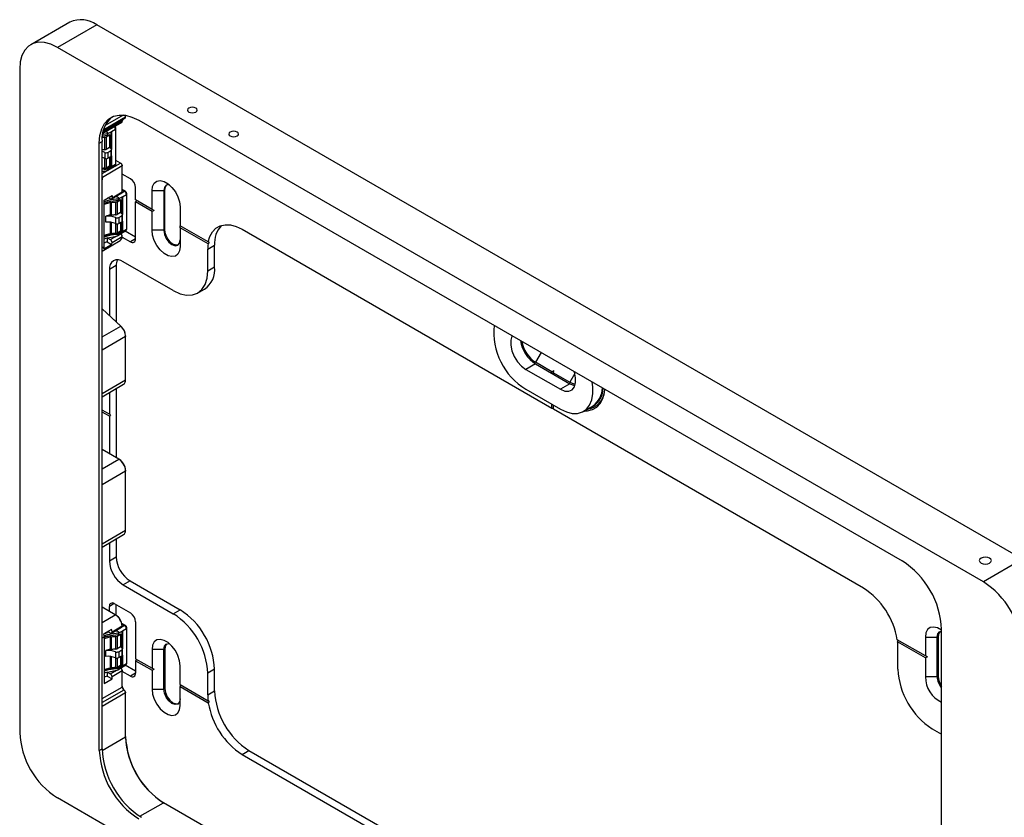
# Model space of a CAD drawing. Units: inches. Extents: x 0.2 to 21.8, y 0.2 to 16.8.
# Drawn here: x 11.7 to 15.7, y 5.3 to 8.5 of the extents above; entities that cross this region are included whole.
import ezdxf

# ---------------------------------------------------------------- set-up
doc = ezdxf.new("R2010")
doc.units = ezdxf.units.IN
doc.header["$MEASUREMENT"] = 0

msp = doc.modelspace()

# ---------------------------------------------------------------- linework, layer by layer
at = {"color": 7, "linetype": 'Continuous', "lineweight": 25}
for p, q in [((11.90608162, 8.51553282), (11.74740018, 8.42392797)), ((12.01434054, 8.50481258), (11.85565909, 8.41320773)), ((15.76423359, 6.3400454), (12.01434054, 8.50481258)), ((15.60555214, 6.24844055), (11.85565909, 8.41320773)), ((11.70254542, 8.32478835), (11.70254542, 5.63888344)), ((12.13154209, 8.13127797), (12.13154209, 8.13799502)), ((12.03923485, 8.06581768), (12.11558382, 8.109893)), ((12.04153709, 8.07598984), (12.12950324, 8.12677162)), ((12.18513188, 8.11772481), (15.27607936, 6.33335881)), ((12.03978704, 8.05473378), (12.05837271, 8.05732915)), ((12.04082218, 8.06136549), (12.06010623, 8.06393414)), ((12.05260398, 8.05076268), (12.06675156, 8.05892991)), ((12.05837271, 8.05732915), (12.05837271, 8.06616965)), ((12.05837271, 8.05732915), (12.06385126, 8.06060422)), ((12.06385126, 8.06060422), (12.06675156, 8.05892991)), ((12.06675156, 8.05892991), (12.06675156, 8.00829795)), ((12.07070345, 8.07026915), (12.07415631, 8.07233359)), ((12.07137227, 8.07066903), (12.07137227, 8.00355535)), ((12.07415631, 8.07233359), (12.07415658, 8.07226259)), ((12.07415658, 8.07226259), (12.09034797, 8.08160963)), ((12.07415658, 8.07226259), (12.07415658, 8.00017936)), ((12.09034797, 8.08160963), (12.09034797, 7.93936025)), ((12.09200541, 7.94172846), (12.09200541, 8.08397784)), ((12.02505849, 8.02528637), (12.03619403, 8.03171478)), ((12.02505849, 5.56601975), (12.02505849, 8.02528637)), ((12.03619403, 5.57244816), (12.03619403, 8.03171478)), ((12.04658717, 8.04912461), (12.04658717, 7.99849265)), ((12.05260398, 8.05076268), (12.05260398, 8.00013072)), ((12.04676589, 7.98748759), (12.04676589, 7.96337713)), ((12.06675156, 8.00829795), (12.05260398, 8.00013072)), ((12.05953059, 7.98805835), (12.07149452, 7.99496498)), ((12.05953059, 7.98805835), (12.05953059, 7.96394789)), ((12.07311349, 8.00176819), (12.06675156, 8.00829795)), ((12.07149452, 7.99496498), (12.07149452, 7.97085452)), ((12.07437733, 7.97487228), (12.07437733, 7.99898273)), ((12.05603499, 7.9148968), (12.08876143, 7.935132)), ((12.05953059, 7.96394789), (12.07149452, 7.97085452)), ((12.06675156, 7.96811647), (12.06675156, 7.93355554)), ((12.07137227, 7.97078395), (12.07137227, 7.9308854)), ((12.07415658, 7.97367565), (12.07415658, 7.92934889)), ((12.09034797, 7.93936025), (12.07415658, 7.92934889)), ((12.11066296, 7.94482181), (12.09200541, 7.95559258)), ((12.11344684, 7.94321419), (12.11066296, 7.94482181)), ((12.11762267, 7.93598144), (12.11762267, 7.93276724)), ((12.05837271, 7.92311427), (12.03619403, 7.92121783)), ((12.03619403, 7.91769364), (12.06010623, 7.92087876)), ((12.03619403, 7.90979967), (12.04493834, 7.91156704)), ((12.11762267, 7.93276724), (12.03758598, 7.88656304)), ((12.05260398, 7.92538831), (12.06675156, 7.93355554)), ((12.07137227, 7.9308854), (12.05837271, 7.92311427)), ((12.05837271, 7.92871853), (12.05837271, 7.92311427)), ((12.07070345, 7.92721377), (12.07415631, 7.92927821)), ((12.07415631, 7.92927821), (12.07137227, 7.9308854)), ((12.07415658, 7.92934889), (12.07415631, 7.92927821)), ((12.11762267, 7.82796712), (12.11762267, 7.93276724)), ((12.1507509, 7.88117344), (12.11762267, 7.90029796)), ((12.03758598, 7.87772254), (12.03619403, 7.87852609)), ((12.03619403, 7.87691898), (12.03758598, 7.87772254)), ((12.03758598, 7.87772254), (12.03758598, 7.88656304)), ((12.07452151, 7.79975601), (12.11558382, 7.82346077)), ((12.07656037, 7.80426235), (12.11762267, 7.82796712)), ((12.12759893, 7.82992155), (12.08914795, 7.8077244)), ((12.13047856, 7.83017258), (12.11762267, 7.83759413)), ((12.11836619, 7.80852177), (12.13455758, 7.81786881)), ((12.13455758, 7.81786881), (12.13455758, 7.67561943)), ((12.13621502, 7.67798764), (12.13621502, 7.82023703)), ((12.17163004, 7.79518144), (12.17163004, 7.84500972)), ((12.23844328, 7.75661098), (12.23844328, 7.83296076)), ((12.23844328, 7.83296076), (12.28576932, 7.83296076)), ((12.28576932, 7.83296076), (12.28994515, 7.83537141)), ((12.28576932, 7.83296076), (12.28576932, 7.67222438)), ((12.28994515, 7.67463503), (12.28994515, 7.83537141)), ((12.04524166, 7.79502295), (12.07656037, 7.81310285)), ((12.04524166, 7.60696138), (12.04524166, 7.79502295)), ((12.04524166, 7.77758272), (12.06935933, 7.78496453)), ((12.06421559, 7.80335202), (12.05780935, 7.80222856)), ((12.05780935, 7.80222856), (12.05780935, 7.80227813)), ((12.06194259, 7.80466419), (12.06960065, 7.80024329)), ((12.06935933, 7.78496453), (12.06935933, 7.73433257)), ((12.07251891, 7.78409143), (12.07145352, 7.78470646)), ((12.07145352, 7.78470646), (12.07145352, 7.7340745)), ((12.07251891, 7.73345947), (12.07251891, 7.78409143)), ((12.07437316, 7.73315841), (12.07437316, 7.78379037)), ((12.07656037, 7.81310285), (12.07656037, 7.80426235)), ((12.09079677, 7.78538379), (12.09079677, 7.73475183)), ((12.09681358, 7.78702187), (12.11096117, 7.7951891)), ((12.09681358, 7.78702187), (12.09681358, 7.73638991)), ((12.10258232, 7.79358834), (12.10258232, 7.80242884)), ((12.10258232, 7.79358834), (12.10806087, 7.79686341)), ((12.10806087, 7.79686341), (12.11096117, 7.7951891)), ((12.11096117, 7.7951891), (12.11096117, 7.74455714)), ((12.11491306, 7.80652833), (12.11836592, 7.80859277)), ((12.11558188, 7.80692822), (12.11558188, 7.73981453)), ((12.11836592, 7.80859277), (12.11836619, 7.80852177)), ((12.11836619, 7.80852177), (12.11836619, 7.73643854)), ((12.23844328, 7.75661098), (12.17163004, 7.79518144)), ((12.17541468, 7.79299661), (12.17163004, 7.78714462)), ((12.17163004, 7.63765979), (12.17163004, 7.78714462)), ((12.23844328, 7.74857416), (12.17163004, 7.78714462)), ((12.11096117, 7.74455714), (12.09681358, 7.73638991)), ((12.1173231, 7.73802738), (12.11096117, 7.74455714)), ((12.24673754, 7.75259257), (12.23844328, 7.75661098)), ((12.24673754, 7.75259257), (12.23844328, 7.74857416)), ((12.23844328, 7.67222438), (12.23844328, 7.74857416)), ((12.35258256, 7.76706955), (12.35258256, 7.69071977)), ((12.06935933, 7.73433257), (12.05161648, 7.72945516)), ((12.05161648, 7.7053447), (12.05161648, 7.72945516)), ((12.07251891, 7.73345947), (12.07145352, 7.7340745)), ((12.0909755, 7.72374677), (12.0909755, 7.69963631)), ((12.1037402, 7.72431754), (12.11570413, 7.73122416)), ((12.1037402, 7.72431754), (12.1037402, 7.70020708)), ((12.1037402, 7.70020708), (12.11570413, 7.7071137)), ((12.11096117, 7.70437565), (12.11096117, 7.66981472)), ((12.11558188, 7.70704313), (12.11558188, 7.66714458)), ((12.11570413, 7.73122416), (12.11570413, 7.7071137)), ((12.11836619, 7.70993484), (12.11836619, 7.66560807)), ((12.11858693, 7.71113146), (12.11858693, 7.73524192)), ((12.04524166, 7.65220835), (12.06935933, 7.65959016)), ((12.07145352, 7.65933209), (12.07251891, 7.65871705)), ((12.09681358, 7.66164749), (12.11096117, 7.66981472)), ((12.1002446, 7.65115599), (12.13297104, 7.67139118)), ((12.11558188, 7.66714458), (12.10258232, 7.65937346)), ((12.10258232, 7.66497771), (12.10258232, 7.65937346)), ((12.11334218, 7.65684237), (12.11132509, 7.6580072)), ((12.11491306, 7.66347296), (12.11836592, 7.66553739)), ((12.11836592, 7.66553739), (12.11558188, 7.66714458)), ((12.11836619, 7.66560807), (12.11836592, 7.66553739)), ((12.13455758, 7.67561943), (12.11836619, 7.66560807)), ((12.13014197, 7.66964193), (12.17163004, 7.64569138)), ((12.28576932, 7.67222438), (12.23844328, 7.67222438)), ((12.28576932, 7.67222438), (12.28994515, 7.67463503)), ((12.46647351, 7.62497193), (12.35258256, 7.69071977)), ((12.35258256, 7.68268295), (12.35258256, 7.69071977)), ((12.35258256, 7.68268295), (12.35258256, 7.60633317)), ((12.46530881, 7.61760747), (12.35258256, 7.68268295)), ((12.60313221, 7.67627701), (13.85796836, 6.95187552)), ((12.03619403, 7.58842093), (12.10946726, 7.63072067)), ((12.05688466, 7.62514829), (12.07479955, 7.61480624)), ((12.05780935, 7.64149218), (12.08914795, 7.64782622)), ((12.05780935, 7.62541854), (12.05780935, 7.64149218)), ((12.05979393, 7.64034612), (12.069496, 7.63474524)), ((12.11748313, 7.64561188), (12.07642082, 7.62190712)), ((12.11740426, 7.6448532), (12.1507509, 7.6256026)), ((12.11751801, 7.64639542), (12.11751801, 7.64960963)), ((12.04348084, 7.59672634), (12.07479955, 7.61480624)), ((12.46393796, 7.59589576), (12.49177681, 7.61196678)), ((12.46393796, 7.50829443), (12.46393796, 7.59589576)), ((12.49177681, 7.52436545), (12.49177681, 7.61196678)), ((12.32474371, 7.42791318), (12.12152011, 7.54523167)), ((12.09368126, 7.52915019), (12.06584241, 7.51307917)), ((12.06584241, 7.51307917), (12.06584241, 7.32714244)), ((12.09368126, 7.52915019), (12.09368126, 7.30142723)), ((12.46393796, 7.50829443), (12.49177681, 7.52436545)), ((12.42316091, 7.4181675), (12.45099976, 7.43423852)), ((12.03619403, 7.35452913), (12.11368662, 7.28294794)), ((12.11170268, 7.28395819), (12.03619403, 7.35370678)), ((12.11368662, 7.28294794), (12.11170268, 7.28395819)), ((12.13154209, 7.24492784), (12.13154209, 7.24171364)), ((12.13154209, 7.06688166), (12.13154209, 7.24171364)), ((13.85796836, 7.09975299), (13.79185109, 7.13792167)), ((13.79185109, 7.13149222), (13.7528767, 7.10899278)), ((13.7528767, 7.10899278), (13.89207095, 7.02863765)), ((13.79185109, 7.13149222), (13.93104534, 7.05113709)), ((13.85796836, 7.09975299), (13.86559534, 7.10492715)), ((13.85796836, 7.09332353), (13.85796836, 7.09975299)), ((13.86492807, 7.09573523), (13.86559534, 7.10492715)), ((13.86492807, 7.08930578), (13.86492807, 7.09573523)), ((13.86492807, 7.09573523), (13.93104534, 7.05756655)), ((12.03619403, 6.99852103), (12.12338668, 7.04885628)), ((12.09368126, 7.0317077), (12.09368126, 6.75119186)), ((13.7528767, 7.02862459), (13.89207095, 6.94826946)), ((13.93104534, 7.05113709), (13.89207095, 7.02863765)), ((12.06584241, 7.01563667), (12.06584241, 6.92719506)), ((12.06584241, 6.92719506), (12.03619403, 6.9443107)), ((13.85796836, 6.95187552), (13.85796836, 6.96795647)), ((13.85796836, 6.95187552), (13.86492807, 6.95222703)), ((13.86492807, 6.94785776), (13.86492807, 6.96393871)), ((15.11976422, 6.22345627), (13.86492807, 6.94785776)), ((13.98556728, 6.93901107), (14.02454167, 6.9615105)), ((12.06584241, 6.91915824), (12.03619403, 6.93627388)), ((12.06998954, 6.92557074), (12.06584241, 6.92719506)), ((12.06998954, 6.92557074), (12.06584241, 6.91915824)), ((12.06584241, 6.91915824), (12.06584241, 6.76726288)), ((12.10370324, 6.74540629), (12.03619403, 6.78437853)), ((12.10648713, 6.74379866), (12.10370324, 6.74540629)), ((12.13154209, 6.70040219), (12.13154209, 6.69718799)), ((12.13154209, 6.45806146), (12.13154209, 6.69718799)), ((12.03619403, 6.38970083), (12.12338668, 6.44003607)), ((12.09368126, 6.4228875), (12.09368126, 6.34934516)), ((12.06584241, 6.40681647), (12.06584241, 6.33327413)), ((12.06584241, 6.33327413), (12.09368126, 6.34934516)), ((15.76423359, 6.3400454), (15.60555214, 6.24844055)), ((12.14935896, 6.25290856), (12.12152011, 6.23683753)), ((12.12152011, 6.23683753), (12.32474371, 6.11951904)), ((12.14935896, 6.25290856), (12.35258256, 6.13559007)), ((12.08978382, 6.11531837), (12.03619403, 6.1462551)), ((12.06584241, 6.12913945), (12.06584241, 6.1494594)), ((12.08513179, 6.16059855), (12.1507509, 6.12271744)), ((12.09368126, 6.11303932), (12.09368126, 6.15566305)), ((12.08978382, 6.11531837), (12.0925677, 6.11371075)), ((12.32474371, 6.11951904), (12.35258256, 6.13559007)), ((12.07441686, 6.04136042), (12.11547916, 6.06506519)), ((12.07642082, 6.04669059), (12.11748313, 6.07039535)), ((12.12759893, 6.07146555), (12.08914795, 6.0492684)), ((12.13047856, 6.07171658), (12.11642902, 6.07982721)), ((12.11748313, 6.07039535), (12.11749708, 6.07328003)), ((12.11749708, 6.07328003), (12.11751801, 6.07278574)), ((12.11751801, 6.06957153), (12.11751801, 6.07278574)), ((12.13621502, 5.91953164), (12.13621502, 6.06178103)), ((12.17163004, 6.08655372), (12.17163004, 5.93706888)), ((12.07479955, 6.05566335), (12.04348084, 6.03758345)), ((12.04524166, 6.01912672), (12.06935933, 6.02650853)), ((12.04524166, 6.0253154), (12.04524166, 5.83725384)), ((12.05780935, 6.04377256), (12.05780935, 6.04585512)), ((12.06421559, 6.04489602), (12.05780935, 6.04377256)), ((12.06018178, 6.04722469), (12.069496, 6.04184771)), ((12.06935933, 6.02650853), (12.06935933, 5.97587657)), ((12.07251891, 6.02563543), (12.07145352, 6.02625046)), ((12.07145352, 6.02625046), (12.07145352, 5.9756185)), ((12.07251891, 5.97500347), (12.07251891, 6.02563543)), ((12.07437316, 5.97470241), (12.07437316, 6.02533437)), ((12.09079677, 6.02692779), (12.09079677, 5.97629583)), ((12.09681358, 6.02856587), (12.11096117, 6.0367331)), ((12.09681358, 6.02856587), (12.09681358, 5.97793391)), ((12.10258232, 6.03513233), (12.10258232, 6.04397284)), ((12.10258232, 6.03513233), (12.10806087, 6.03840741)), ((12.10806087, 6.03840741), (12.11096117, 6.0367331)), ((12.11096117, 6.0367331), (12.11096117, 5.98610114)), ((12.11491306, 6.04807233), (12.11836592, 6.05013677)), ((12.11558188, 6.04847222), (12.11558188, 5.98135853)), ((12.11836592, 6.05013677), (12.11836619, 6.05006577)), ((12.11836619, 6.05006577), (12.13455758, 6.05941281)), ((12.11836619, 6.05006577), (12.11836619, 5.97798254)), ((12.13455758, 6.05941281), (12.13455758, 5.91716343)), ((15.37031386, 6.02497035), (15.37031386, 5.94862057)), ((15.37031386, 6.02497035), (15.41763991, 6.02497035)), ((15.41763991, 6.02497035), (15.42181573, 6.02738101)), ((15.41763991, 5.86423397), (15.41763991, 6.02497035)), ((15.42181573, 6.02738101), (15.42181573, 5.86664463)), ((15.43615274, 3.59683696), (15.43615274, 6.05610358)), ((12.11096117, 5.98610114), (12.09681358, 5.97793391)), ((12.1173231, 5.97957138), (12.11096117, 5.98610114)), ((15.37031386, 5.94862057), (15.25642291, 6.01436842)), ((15.37031386, 5.94058375), (15.25758761, 6.00565923)), ((15.25895846, 5.89476344), (15.25895846, 5.98236476)), ((12.06935933, 5.97587657), (12.05161648, 5.97099916)), ((12.05161648, 5.9468887), (12.05161648, 5.97099916)), ((12.07251891, 5.97500347), (12.07145352, 5.9756185)), ((12.0909755, 5.96529077), (12.0909755, 5.94118031)), ((12.1037402, 5.96586153), (12.11570413, 5.97276816)), ((12.1037402, 5.96586153), (12.1037402, 5.94175108)), ((12.1037402, 5.94175108), (12.11570413, 5.9486577)), ((12.11096117, 5.94591965), (12.11096117, 5.91135872)), ((12.11558188, 5.94858713), (12.11558188, 5.90868858)), ((12.11570413, 5.97276816), (12.11570413, 5.9486577)), ((12.11836619, 5.95147884), (12.11836619, 5.90715207)), ((12.11858693, 5.95267546), (12.11858693, 5.97678592)), ((12.23844328, 5.9748482), (12.23844328, 5.89849842)), ((12.28576932, 5.9748482), (12.23844328, 5.9748482)), ((12.28576932, 5.9748482), (12.28994515, 5.97725886)), ((12.28576932, 5.81411182), (12.28576932, 5.9748482)), ((12.28994515, 5.97725886), (12.28994515, 5.81652248)), ((15.37860812, 5.94460216), (15.37031386, 5.94862057)), ((15.37860812, 5.94460216), (15.37031386, 5.94058375)), ((12.09681358, 5.90319149), (12.11096117, 5.91135872)), ((12.1002446, 5.89269999), (12.13297104, 5.91293518)), ((12.11558188, 5.90868858), (12.10258232, 5.90091746)), ((12.10258232, 5.90652171), (12.10258232, 5.90091746)), ((12.11491306, 5.90501695), (12.11836592, 5.90708139)), ((12.11836592, 5.90708139), (12.11558188, 5.90868858)), ((12.11836619, 5.90715207), (12.11836592, 5.90708139)), ((12.13455758, 5.91716343), (12.11836619, 5.90715207)), ((12.17163004, 5.88723538), (12.13014197, 5.91118593)), ((12.17163004, 5.93706888), (12.23844328, 5.89849842)), ((12.17541468, 5.93488406), (12.17163004, 5.92903206)), ((12.17163004, 5.92903206), (12.17163004, 5.87920379)), ((12.17163004, 5.92903206), (12.23844328, 5.8904616)), ((12.35258256, 5.83260722), (12.35258256, 5.908957)), ((15.37031386, 5.94058375), (15.37031386, 5.86423397)), ((12.04524166, 5.89375234), (12.06935933, 5.90113415)), ((12.05688466, 5.86669229), (12.07656037, 5.85533374)), ((12.05780935, 5.88303618), (12.08914795, 5.88937022)), ((12.05780935, 5.86696254), (12.05780935, 5.88303618)), ((12.05979393, 5.88189012), (12.06960065, 5.87622882)), ((12.07145352, 5.90087609), (12.07251891, 5.90026105)), ((12.11762267, 5.88787901), (12.07656037, 5.86417424)), ((12.07656037, 5.85533374), (12.07656037, 5.86417424)), ((12.11344684, 5.89832596), (12.1113251, 5.89955121)), ((12.11762267, 5.89109321), (12.11762267, 5.88787901)), ((12.11762267, 5.82278077), (12.11762267, 5.88787901)), ((12.1507509, 5.8671466), (12.11762267, 5.88627112)), ((12.23844328, 5.89849842), (12.24673754, 5.89448001)), ((12.23844328, 5.8904616), (12.24673754, 5.89448001)), ((12.23844328, 5.8904616), (12.23844328, 5.81411182)), ((12.49177681, 5.89449856), (12.46393796, 5.87842753)), ((12.46393796, 5.79082621), (12.46393796, 5.87842753)), ((12.49177681, 5.80689723), (12.49177681, 5.89449856)), ((15.41763991, 5.86423397), (15.37031386, 5.86423397)), ((15.41763991, 5.86423397), (15.42181573, 5.86664463)), ((12.04524166, 5.83725384), (12.07656037, 5.85533374)), ((12.35258256, 5.83260722), (12.46530881, 5.76753173)), ((12.35258256, 5.83260722), (12.35258256, 5.8245704)), ((12.35258256, 5.74822062), (12.35258256, 5.8245704)), ((12.35258256, 5.8245704), (12.46647351, 5.75882255)), ((12.12736627, 5.80911857), (12.12458238, 5.8107262)), ((12.13154209, 5.80188583), (12.13154209, 5.79867162)), ((12.13154209, 5.61945056), (12.13154209, 5.79867162)), ((12.23844328, 5.81411182), (12.28576932, 5.81411182)), ((12.28576932, 5.81411182), (12.28994515, 5.81652248)), ((12.46393796, 5.79082621), (12.49177681, 5.80689723)), ((15.39815271, 5.65367193), (15.43615274, 5.63173498)), ((12.02505849, 5.56601975), (12.03619403, 5.57244816)), ((12.60313221, 5.5497347), (12.63097106, 5.56580572)), ((12.60313221, 5.5497347), (13.85796836, 4.82533321)), ((12.63097106, 5.56580572), (15.14760307, 4.11298499)), ((15.60555214, 3.2089156), (11.85565909, 5.37368278)), ((13.67172077, 4.55351432), (12.28465577, 5.3542499))]:
    msp.add_line(p, q, dxfattribs=at)
at = {"color": 8, "linetype": 'Continuous', "lineweight": 25}
for p, q in [((12.12211545, 8.13917721), (12.04913005, 8.09704363)), ((12.11759215, 8.11366518), (12.03982625, 8.06877188)), ((12.04265259, 8.07996315), (12.13154209, 8.13127797)), ((12.03619403, 7.90183182), (12.11066296, 7.94482181)), ((12.04658717, 7.96345216), (12.04658717, 7.92375023)), ((12.05260398, 7.96228372), (12.05260398, 7.92538831)), ((12.11762267, 7.83568072), (12.12759893, 7.82992155)), ((12.06935933, 7.70507481), (12.06935933, 7.65959016)), ((12.07145352, 7.70481585), (12.07145352, 7.65933209)), ((12.07251891, 7.65871705), (12.07251891, 7.70466472)), ((12.07437316, 7.65841599), (12.07437316, 7.70436975)), ((12.09079677, 7.69971134), (12.09079677, 7.66000942)), ((12.09681358, 7.6985429), (12.09681358, 7.66164749)), ((12.05780935, 7.64149218), (12.04524166, 7.63670745)), ((12.069496, 7.63474524), (12.09414911, 7.64897718)), ((12.17163004, 7.63765587), (12.1507509, 7.6256026)), ((12.03619403, 7.6017383), (12.04524166, 7.60696138)), ((12.03619403, 7.24036798), (12.11170268, 7.28395819)), ((12.13154209, 7.24171364), (12.03619403, 7.18667037)), ((13.81448262, 7.17712064), (13.79185109, 7.13792167)), ((12.03619403, 7.0118384), (12.13154209, 7.06688166)), ((13.95087957, 7.09192044), (13.93104534, 7.05756655)), ((12.03619403, 6.70643405), (12.10370324, 6.74540629)), ((12.13154209, 6.69718799), (12.03619403, 6.64214472)), ((12.03619403, 6.4030182), (12.13154209, 6.45806146)), ((12.08513493, 6.16059674), (12.06584241, 6.1494594)), ((12.03619403, 6.08438165), (12.08978382, 6.11531837)), ((12.11689751, 6.07764335), (12.12759893, 6.07146555)), ((12.04524166, 6.0253154), (12.03619403, 6.02009232)), ((12.04721494, 6.03973909), (12.05780935, 6.04377256)), ((12.06935933, 5.94661881), (12.06935933, 5.90113415)), ((12.07145352, 5.94635985), (12.07145352, 5.90087609)), ((12.07251891, 5.90026105), (12.07251891, 5.94620872)), ((12.07437316, 5.89995999), (12.07437316, 5.94591375)), ((12.09079677, 5.94125534), (12.09079677, 5.90155342)), ((12.09681358, 5.9400869), (12.09681358, 5.90319149)), ((12.05780935, 5.88303618), (12.04524166, 5.87825145)), ((12.06960065, 5.87622882), (12.09449719, 5.89060128)), ((12.17163004, 5.87919987), (12.1507509, 5.8671466)), ((12.03619403, 5.77577302), (12.11762267, 5.82278077)), ((12.12458238, 5.8107262), (12.03619403, 5.75970069)), ((12.13154209, 5.79867162), (12.03619403, 5.74362836)), ((12.13154209, 5.61945056), (12.0363393, 5.56449115)), ((12.18945621, 5.29929236), (12.28465577, 5.3542499))]:
    msp.add_line(p, q, dxfattribs=at)
at = {"color": 7, "linetype": 'Continuous', "lineweight": 25, "flags": 128}
for points in [[(11.85565909, 8.41320773), (11.82907118, 8.42587046), (11.80329113, 8.43277616), (11.77910226, 8.433715), (11.75723952, 8.42865845), (11.73836722, 8.41776016), (11.72305876, 8.40135126), (11.71177931, 8.37993033), (11.70487156, 8.35414824), (11.70254542, 8.32478835)], [(12.02505849, 8.02528637), (12.02749037, 8.05598079), (12.0347121, 8.0829348), (12.04650426, 8.10532941), (12.06250855, 8.12248417), (12.08223869, 8.13387784), (12.10509519, 8.13916423), (12.13038356, 8.13818271), (12.15733543, 8.13096312), (12.18513188, 8.11772481)], [(12.41521997, 8.16732103), (12.40883369, 8.16978442), (12.40130055, 8.17064945), (12.39376741, 8.16978442), (12.38738112, 8.16732103), (12.38311394, 8.16363431), (12.38161551, 8.15928552), (12.38311394, 8.15493673), (12.38738112, 8.15125001), (12.39376741, 8.14878662), (12.40130055, 8.14792159), (12.40883369, 8.14878662), (12.41521997, 8.15125001), (12.41948715, 8.15493673), (12.42098559, 8.15928552), (12.41948715, 8.16363431), (12.41521997, 8.16732103)], [(12.58322743, 8.07033239), (12.57684114, 8.07279578), (12.569308, 8.07366081), (12.56177487, 8.07279578), (12.55538858, 8.07033239), (12.5511214, 8.06664567), (12.54962297, 8.06229688), (12.5511214, 8.05794809), (12.55538858, 8.05426137), (12.56177487, 8.05179798), (12.569308, 8.05093295), (12.57684114, 8.05179798), (12.58322743, 8.05426137), (12.58749461, 8.05794809), (12.58899304, 8.06229688), (12.58749461, 8.06664567), (12.58322743, 8.07033239)], [(12.07149452, 7.99496498), (12.0725272, 7.99566663), (12.07335002, 7.99645535), (12.07394138, 7.99731043), (12.07428574, 7.99820942), (12.07437408, 7.99912872), (12.07420406, 8.00004418), (12.07378015, 8.00093178), (12.07311349, 8.00176819)], [(12.23844328, 7.83296076), (12.240755, 7.85019294), (12.24750288, 7.86336003), (12.25814025, 7.87139528), (12.27180533, 7.87364774), (12.28739106, 7.86993493), (12.30363478, 7.86055764), (12.3192205, 7.84627555), (12.33288559, 7.82824572), (12.34352296, 7.80792882), (12.35027084, 7.7869708), (12.35258256, 7.76706955)], [(12.30895533, 7.8563027), (12.30639178, 7.85669592), (12.29555389, 7.85459011), (12.28831225, 7.84625543), (12.28576932, 7.83296076)], [(12.28994515, 7.83537141), (12.29248808, 7.84866609), (12.29773616, 7.85563643)], [(12.11570413, 7.73122416), (12.11673681, 7.73192581), (12.11755963, 7.73271453), (12.11815098, 7.73356961), (12.11849535, 7.7344686), (12.11858369, 7.7353879), (12.11841367, 7.73630337), (12.11798976, 7.73719096), (12.1173231, 7.73802738)], [(12.35258256, 7.60633317), (12.35027084, 7.58910099), (12.34352296, 7.5759339), (12.33288559, 7.56789865), (12.3192205, 7.56564619), (12.30363478, 7.569359), (12.28739106, 7.57873629), (12.27180533, 7.59301838), (12.25814025, 7.61104821), (12.24750288, 7.63136511), (12.240755, 7.65232313), (12.23844328, 7.67222438)], [(12.28576932, 7.67222438), (12.28831225, 7.6559937), (12.29555389, 7.639298), (12.30639178, 7.62467903), (12.31917594, 7.61436242), (12.3319601, 7.60991876), (12.34279799, 7.61202456), (12.35003963, 7.62035924), (12.35258256, 7.63365392)], [(12.34479155, 7.61338889), (12.33613593, 7.61232941), (12.32335177, 7.61677307), (12.31056761, 7.62708969), (12.29972972, 7.64170865), (12.29248808, 7.65840436), (12.28994515, 7.67463503)], [(12.46647351, 7.62497193), (12.47303893, 7.64780882), (12.48346381, 7.66672173), (12.49743888, 7.68114957), (12.51454953, 7.69066432), (12.53428815, 7.69498371), (12.55606916, 7.69397958), (12.57924637, 7.68768174), (12.60313221, 7.67627701)], [(12.32474371, 7.42791318), (12.35189916, 7.41532517), (12.37801104, 7.40939793), (12.40207589, 7.41035922), (12.42316891, 7.41817212), (12.4404795, 7.43253636), (12.45334243, 7.45289995), (12.46126338, 7.47848032), (12.46393796, 7.50829443)], [(13.69643293, 7.24526928), (13.6958997, 7.24426381), (13.69087684, 7.22740974), (13.69087684, 7.20682208), (13.6958997, 7.18416874), (13.7055385, 7.16128494), (13.71901236, 7.1400246), (13.7352297, 7.12211011), (13.7528767, 7.10899278)], [(13.89207095, 7.02863765), (13.90971794, 7.02138019), (13.92593529, 7.02057054), (13.93940914, 7.02627429), (13.94904794, 7.03802937), (13.9540708, 7.05488344), (13.9540708, 7.0754711), (13.94904794, 7.09812444), (13.94851471, 7.09974557)], [(13.89207095, 6.94826946), (13.91636898, 6.93684251), (13.93983957, 6.93100469), (13.96168346, 6.93095479), (13.98115678, 6.93669453), (13.99759638, 6.94802844), (14.01044245, 6.96457056), (14.01925751, 6.98575756), (14.02374139, 7.01086796), (14.02374139, 7.03904663), (14.02148666, 7.05761976)], [(13.93104534, 7.05756655), (13.94712371, 7.05095419), (13.95320922, 7.04994455)], [(13.93104534, 7.05113709), (13.94869233, 7.04387962), (13.95132969, 7.04332493)], [(13.98936299, 6.94120229), (14.00168642, 6.94139842), (14.02185976, 6.94606423), (14.03927375, 6.95612038), (14.05339928, 6.97126132), (14.06380714, 6.991027), (14.0701811, 7.01481684), (14.071833, 7.02855543)], [(15.59580854, 6.32477792), (15.6037914, 6.32169868), (15.61320783, 6.3206174), (15.62262425, 6.32169868), (15.63060711, 6.32477792), (15.63594108, 6.32938633), (15.63781413, 6.33482231), (15.63594108, 6.3402583), (15.63060711, 6.3448667), (15.62262425, 6.34794594), (15.61320783, 6.34902723), (15.6037914, 6.34794594), (15.59580854, 6.3448667), (15.59047457, 6.3402583), (15.58860153, 6.33482231), (15.59047457, 6.32938633), (15.59580854, 6.32477792)], [(15.43615274, 6.05208164), (15.43550536, 6.05256723), (15.41926165, 6.06194453), (15.40367592, 6.06565734), (15.39001084, 6.06340488), (15.37937347, 6.05536962), (15.37262558, 6.04220254), (15.37031386, 6.02497035)], [(12.069496, 6.04184771), (12.07093913, 6.04118928), (12.07231953, 6.04090882), (12.07357719, 6.04101852), (12.07465746, 6.04151362), (12.07551336, 6.04237258), (12.07610769, 6.04355808), (12.07641463, 6.04501858), (12.07642082, 6.04669059)], [(15.41763991, 6.02497035), (15.42018283, 6.03826503), (15.42742448, 6.04659971), (15.43615274, 6.04881377)], [(15.42960674, 6.04764603), (15.42435866, 6.04067568), (15.42181573, 6.02738101)], [(12.35258256, 5.908957), (12.35027084, 5.92885824), (12.34352296, 5.94981626), (12.33288559, 5.97013316), (12.3192205, 5.98816299), (12.30363478, 6.00244508), (12.28739106, 6.01182238), (12.27180533, 6.01553519), (12.25814025, 6.01328273), (12.24750288, 6.00524747), (12.240755, 5.99208039), (12.23844328, 5.9748482)], [(12.28576932, 5.9748482), (12.28831225, 5.98814288), (12.29555389, 5.99647756), (12.30639178, 5.99858336), (12.30895533, 5.99819014)], [(12.29773616, 5.99752388), (12.29248808, 5.99055353), (12.28994515, 5.97725886)], [(12.11570413, 5.97276816), (12.11673681, 5.97346981), (12.11755963, 5.97425853), (12.11815098, 5.97511361), (12.11849535, 5.9760126), (12.11858369, 5.9769319), (12.11841367, 5.97784737), (12.11798976, 5.97873496), (12.1173231, 5.97957138)], [(12.23844328, 5.81411182), (12.240755, 5.79421058), (12.24750288, 5.77325256), (12.25814025, 5.75293566), (12.27180533, 5.73490583), (12.28739106, 5.72062374), (12.30363478, 5.71124644), (12.3192205, 5.70753363), (12.33288559, 5.70978609), (12.34352296, 5.71782135), (12.35027084, 5.73098843), (12.35258256, 5.74822062)], [(12.35258256, 5.77554136), (12.35003963, 5.76224668), (12.34279799, 5.753912), (12.3319601, 5.7518062), (12.31917594, 5.75624986), (12.30639178, 5.76656648), (12.29555389, 5.78118544), (12.28831225, 5.79788114), (12.28576932, 5.81411182)], [(12.28994515, 5.81652248), (12.29248808, 5.8002918), (12.29972972, 5.78359609), (12.31056761, 5.76897713), (12.32335177, 5.75866051), (12.33613593, 5.75421685), (12.34479155, 5.75527634)]]:
    msp.add_lwpolyline(points, dxfattribs=at)
at = {"color": 7, "linetype": 'Continuous', "lineweight": 25}
for centre, radius, start, end in [((11.95092846, 8.41643174), 0.10877621, 54.341062, 114.34847957), ((12.14877347, 8.04380314), 0.11322658, 128.90942898, 186.12872678), ((12.11303682, 8.11366975), 0.00455533, 303.99520818, 359.94248306), ((12.13451275, 8.11272212), 0.01694686, 150.02639095, 176.80995437), ((12.12659465, 8.13080199), 0.00497029, 305.81684749, 5.4953329), ((12.0891009, 8.08424363), 0.0029143, 295.33519157, 355.26325856), ((12.05770329, 7.84873472), 0.20069798, 93.17508459, 95.95695548), ((12.04608001, 8.06285665), 0.0137414, 272.11512125, 298.34420352), ((12.05767635, 7.79845264), 0.20034713, 93.1729348, 96.1554013), ((12.01896012, 7.92078435), 0.07226674, 67.37080055, 76.20336876), ((12.04608001, 8.01222469), 0.0137414, 272.11512125, 298.34420352), ((12.05252334, 8.00174837), 0.01537915, 248.01479422, 297.10568448), ((12.06951852, 7.97531544), 0.00487898, 293.8913372, 354.78852184), ((12.01896012, 7.89667389), 0.07226674, 67.37080055, 76.20336876), ((12.05252334, 7.97763792), 0.01537915, 248.01479422, 297.10568448), ((12.08909436, 7.94200171), 0.00292381, 295.38796418, 354.63746287), ((12.10251227, 7.93207963), 0.01512603, 2.60547849, 57.39452166), ((12.10855643, 7.93556888), 0.00907562, 2.60547849, 57.39452166), ((12.05767635, 7.72371023), 0.20034713, 93.1729348, 96.1554013), ((12.04608001, 7.93748227), 0.0137414, 272.11512125, 298.34420352), ((12.02382443, 7.88614307), 0.01376795, 1.74798929, 26.0469562), ((12.12629885, 7.8429469), 0.04537809, 2.60547849, 57.39452166), ((12.11279982, 7.82743477), 0.00485214, 305.01333287, 6.29884753), ((12.13331051, 7.82050282), 0.0029143, 295.33519157, 355.26325856), ((12.07005491, 7.78198298), 0.00306161, 62.81769063, 103.13197558), ((12.07231751, 7.80357409), 0.00429832, 230.79671476, 9.21403699), ((12.07390424, 7.78676301), 0.0030094, 242.59142429, 278.96430602), ((12.10176678, 7.58687791), 0.19880877, 93.16311183, 97.91991219), ((12.09028961, 7.79911583), 0.0137414, 272.11512125, 298.34420352), ((12.09028961, 7.74848387), 0.0137414, 272.11512125, 298.34420352), ((12.05933102, 7.64410317), 0.08569992, 68.33078054, 95.16464575), ((12.05933102, 7.61999272), 0.08569992, 68.33078054, 95.16464575), ((12.07005491, 7.73135102), 0.00306161, 62.81769063, 103.13197558), ((12.07390424, 7.73613105), 0.0030094, 242.59142429, 278.96430602), ((12.10176678, 7.53624595), 0.19880877, 93.16311183, 97.91991219), ((12.09673295, 7.73800756), 0.01537915, 248.01479422, 297.10568448), ((12.09673295, 7.7138971), 0.01537915, 248.01479422, 297.10568448), ((12.11372812, 7.71157463), 0.00487898, 293.8913372, 354.78852184), ((12.07005491, 7.65660861), 0.00306161, 62.81769063, 103.13197558), ((12.07390424, 7.66138864), 0.0030094, 242.59142429, 278.96430602), ((12.10176678, 7.46150353), 0.19880877, 93.16311183, 97.91991219), ((12.09028961, 7.67374146), 0.0137414, 272.11512125, 298.34420352), ((12.10249031, 7.64584205), 0.01499459, 359.12047704, 54.07440427), ((12.10847467, 7.64921028), 0.00905215, 2.52847691, 57.47152324), ((12.13330397, 7.6782609), 0.00292381, 295.38796418, 354.63746287), ((12.59745256, 7.62036879), 0.10600924, 137.23740271, 184.54587565), ((12.0615674, 7.62218191), 0.01485597, 358.94012002, 57.74435005), ((12.05097807, 7.62398068), 0.02552711, 338.93665264, 355.34074278), ((12.0993653, 7.64576156), 0.01811845, 303.88661611, 359.52667256), ((12.15890146, 7.63559501), 0.01289496, 230.79671476, 9.21403699), ((12.63032846, 7.59628918), 0.16639097, 172.63893328, 180.1354722), ((12.0174595, 7.60647198), 0.02778647, 339.46781824, 1.00920982), ((12.09978527, 7.51858524), 0.03438655, 50.79671476, 189.21403699), ((12.1438307, 7.53099309), 0.05018329, 154.29191061, 182.10456552), ((12.39813792, 7.5124434), 0.09439479, 304.05635084, 7.25582956), ((12.06993733, 7.23856293), 0.06168528, 2.92777363, 47.384774), ((12.07609781, 7.24209221), 0.05551675, 2.92777363, 47.384774), ((13.89355345, 7.26072632), 0.2714059, 174.36092851, 238.77996502), ((13.86600201, 7.24709751), 0.13734243, 188.96436833, 237.32329381), ((13.86014368, 7.24374416), 0.12594553, 189.74878755, 237.1638038), ((12.11225068, 7.06475226), 0.01940858, 305.01333288, 6.29884751), ((13.99335875, 7.02552097), 0.07784866, 275.83155052, 356.61979297), ((13.98045743, 7.03170227), 0.08439479, 288.94621806, 0.6013612), ((13.97030281, 7.03642229), 0.09248583, 305.90590685, 358.37408824), ((12.07110052, 6.69443756), 0.06050413, 2.60547849, 57.39452166), ((12.07714467, 6.69792681), 0.05445371, 2.60547849, 57.39452166), ((12.11157369, 6.45623836), 0.02005145, 306.09557269, 5.21660771), ((12.21456442, 6.35484601), 0.12100825, 182.60547849, 237.39452166), ((12.18672557, 6.33877499), 0.12100825, 182.60547849, 237.39452166), ((15.09008356, 6.04113727), 0.34639265, 2.4763037, 57.52369644), ((14.95233104, 5.96481923), 0.30810224, 9.25453089, 57.082299), ((15.4276421, 5.9689237), 0.33133314, 2.47639804, 57.52360211), ((12.07760182, 6.15136697), 0.01191313, 50.79671476, 189.21403699), ((12.05658493, 6.06384697), 0.06124926, 6.13743443, 57.17811378), ((12.0626887, 6.06738648), 0.05512433, 6.13743443, 57.17811378), ((12.12629885, 6.0844909), 0.04537809, 2.60547849, 57.39452166), ((12.16173007, 5.8646754), 0.30252063, 2.60547849, 57.39452166), ((12.18956891, 5.88074642), 0.30252063, 2.60547849, 57.39452166), ((12.11230225, 6.06930139), 0.00529511, 306.86772814, 11.92307584), ((12.13331051, 6.06204682), 0.0029143, 295.33519157, 355.26325856), ((11.99821449, 6.02482604), 0.04702972, 0.59619282, 15.7394133), ((12.07005491, 6.02352698), 0.00306161, 62.81769063, 103.13197558), ((12.07390424, 6.02830701), 0.0030094, 242.59142429, 278.96430602), ((12.10176678, 5.82842191), 0.19880877, 93.16311183, 97.91991219), ((12.02667417, 6.04233481), 0.04993698, 5.00401448, 15.4803096), ((12.09028961, 6.04065983), 0.0137414, 272.11512125, 298.34420352), ((15.05367039, 5.98197136), 0.20528845, 0.10979929, 6.62601974), ((12.05933102, 5.88564717), 0.08569992, 68.33078054, 95.16464575), ((12.05933102, 5.86153671), 0.08569992, 68.33078054, 95.16464575), ((12.07005491, 5.97289502), 0.00306161, 62.81769063, 103.13197558), ((12.07390424, 5.97767505), 0.0030094, 242.59142429, 278.96430602), ((12.10176678, 5.77778995), 0.19880877, 93.16311183, 97.91991219), ((12.09028961, 5.99002787), 0.0137414, 272.11512125, 298.34420352), ((12.09673295, 5.97955156), 0.01537915, 248.01479422, 297.10568448), ((12.09673295, 5.9554411), 0.01537915, 248.01479422, 297.10568448), ((12.11372812, 5.95311863), 0.00487898, 293.8913372, 354.78852184), ((12.10176678, 5.70304753), 0.19880877, 93.16311183, 97.91991219), ((12.09028961, 5.91528546), 0.0137414, 272.11512125, 298.34420352), ((12.13330397, 5.9198049), 0.00292381, 295.38796418, 354.63746287), ((12.07005491, 5.89815261), 0.00306161, 62.81769063, 103.13197558), ((12.06144997, 5.86348664), 0.01512603, 2.60547849, 57.39452166), ((12.07390424, 5.90293264), 0.0030094, 242.59142429, 278.96430602), ((12.10235492, 5.8871368), 0.01528578, 2.78311848, 54.1964089), ((12.10855643, 5.89068065), 0.00907562, 2.60547849, 57.39452166), ((12.15890146, 5.87713901), 0.01289496, 230.79671476, 9.21403699), ((15.56116636, 5.90851557), 0.30252063, 182.60547849, 237.39452166), ((15.48602125, 5.86552414), 0.11571458, 180.63883694, 244.47141778), ((15.49119653, 5.86795044), 0.07365045, 182.89242281, 221.63733962), ((15.49453816, 5.87019454), 0.07280902, 182.79464715, 216.68825151), ((12.13877722, 5.82695763), 0.02117644, 182.60547849, 237.39452166), ((12.13273306, 5.82346838), 0.01512603, 182.60547849, 237.39452166), ((12.1164317, 5.79798401), 0.01512603, 2.60547849, 57.39452166), ((12.12247586, 5.80147326), 0.00907562, 2.60547849, 57.39452166), ((12.66922603, 5.79121961), 0.20528845, 180.10979929, 186.62601974), ((12.7939847, 5.82064937), 0.30252063, 182.60547849, 237.39452166), ((12.77056538, 5.80837174), 0.30810224, 189.25453089, 237.082299), ((12.03356914, 5.65319963), 0.33133314, 182.47639804, 237.52360211), ((12.46858338, 5.63724065), 0.33735632, 182.4763037, 237.52369644), ((12.46256581, 5.63376675), 0.33133314, 182.47639804, 237.52360211), ((12.37112767, 5.58098606), 0.34639265, 182.4763037, 237.52369644), ((12.38226321, 5.58741447), 0.34639265, 182.4763037, 237.52369644)]:
    msp.add_arc(centre, radius, start, end, dxfattribs=at)
at = {"color": 8, "linetype": 'Continuous', "lineweight": 25}
for centre in [(12.12925619, 7.82752449), (12.12925619, 6.06906849)]:
    msp.add_arc(centre, 0.00291417, 64.71019891, 124.65893925, dxfattribs=at)
at = {"color": 7, "linetype": 'Continuous', "lineweight": 25}
for centre, major_axis, ratio, start_param, end_param in [((12.06362333, 8.07421617), (0.39186902, 0.23418626), 0.0153783078, 4.6942173981, 4.7212667308), ((12.06362333, 7.9311608), (0.39186902, 0.23418626), 0.0153783078, 4.6942173981, 4.7212667303), ((12.10783294, 7.81047536), (0.39186902, 0.23418626), 0.0153783078, 4.6942173981, 4.7212667308), ((12.10783294, 7.66741998), (0.39186902, 0.23418626), 0.0153783078, 4.6942173981, 4.7212667303), ((12.57990827, 7.50213374), (0.17087746, 0.25338107), 0.5249729769, 1.4417130483, 1.4670096449), ((12.6346504, 7.53373569), (0.21641298, -0.10205854), 0.0748618645, 2.4699756063, 2.4953797415), ((12.10783294, 6.05201936), (0.39186902, 0.23418626), 0.0153783078, 4.6942173981, 4.7212667308), ((15.09654028, 6.049313), (0.17087746, 0.25338107), 0.5249729769, 4.8895251279, 4.9148217245), ((12.10783294, 5.90896398), (0.39186902, 0.23418626), 0.0153783078, 4.6942173981, 4.7212667303), ((12.57990827, 5.69706418), (0.21641298, -0.10205854), 0.0748618645, 2.1384595837, 2.1637561803), ((12.6346504, 5.72866614), (0.17087746, 0.25338107), 0.5249729769, 1.7732290709, 1.7986332062)]:
    msp.add_ellipse(centre, major_axis=major_axis, ratio=ratio, start_param=start_param, end_param=end_param, dxfattribs=at)
for points, knots in [([(12.06010493, 8.06404284), (12.0600245, 8.06474749), (12.05986398, 8.06615367), (12.05833982, 8.06822204), (12.05548469, 8.07016977), (12.052047, 8.07135632), (12.04957742, 8.07134813), (12.04881051, 8.07134559)], [0, 0, 0, 0, 0.158777384, 0.3168489815, 0.5373213279, 0.8563180982, 1, 1, 1, 1]), ([(12.09034797, 8.08160963), (12.09025188, 8.08272793), (12.09005971, 8.08496453), (12.0884585, 8.08855401), (12.08615056, 8.09173544), (12.08430974, 8.09302005), (12.08338932, 8.09366237)], [0, 0, 0, 0, 0.24999762773, 0.49999479173, 0.74999455989, 1, 1, 1, 1]), ([(12.09200521, 8.08400354), (12.09190591, 8.08492017), (12.09170749, 8.08675174), (12.09039975, 8.08966678), (12.08872444, 8.09204688), (12.08746651, 8.09297772), (12.08694764, 8.09336168)], [0, 0, 0, 0, 0.2706541516, 0.5408067441, 0.8105896899, 1, 1, 1, 1]), ([(12.08856299, 7.9351301), (12.08900771, 7.93544989), (12.08997842, 7.9361479), (12.09105857, 7.93774512), (12.09183471, 7.93965169), (12.0919492, 7.94102807), (12.09200518, 7.941701)], [0, 0, 0, 0, 0.2247832779, 0.4906482101, 0.7509747577, 1, 1, 1, 1]), ([(12.04493834, 7.91156704), (12.04769273, 7.91201431), (12.05179563, 7.91268057), (12.05644157, 7.91497408), (12.05878679, 7.91700883), (12.0599648, 7.91900463), (12.060063, 7.9202417), (12.06010493, 7.92077002)], [0, 0, 0, 0, 0.4102358853, 0.61108208505, 0.77591051368, 0.90429751312, 1, 1, 1, 1]), ([(12.13455758, 7.81786881), (12.13446149, 7.81898711), (12.13426932, 7.82122372), (12.13266811, 7.82481319), (12.13036017, 7.82799462), (12.12851935, 7.82927924), (12.12759893, 7.82992155)], [0, 0, 0, 0, 0.24999762773, 0.49999479173, 0.74999455989, 1, 1, 1, 1]), ([(12.13621481, 7.82026273), (12.13611526, 7.82117865), (12.13591634, 7.8230088), (12.13461239, 7.82593443), (12.13273479, 7.82854118), (12.13124621, 7.82961945), (12.13049996, 7.83016)], [0, 0, 0, 0, 0.2501900991, 0.4999165619, 0.7493013268, 1, 1, 1, 1]), ([(12.04524166, 7.78923986), (12.0508568, 7.79117632), (12.0688688, 7.79738802), (12.08986504, 7.79904968), (12.10431583, 7.80019333)], [0, 0, 0, 0, 0.31174409049, 1, 1, 1, 1]), ([(12.04524166, 7.78296946), (12.05008035, 7.78463636), (12.06753405, 7.79064905), (12.08787819, 7.79235519), (12.10258232, 7.79358834)], [0, 0, 0, 0, 0.2772301473, 1, 1, 1, 1]), ([(12.10431454, 7.80030202), (12.10423415, 7.80100696), (12.10407373, 7.80241371), (12.10254874, 7.80447725), (12.09969879, 7.80645473), (12.09500525, 7.80788146), (12.09122177, 7.80778001), (12.08914795, 7.8077244)], [0, 0, 0, 0, 0.1277106002, 0.2548535098, 0.4321876803, 0.6887687371, 1, 1, 1, 1]), ([(12.10258232, 7.65937346), (12.09489318, 7.6589387), (12.07457384, 7.65778981), (12.05648525, 7.65216566), (12.04524166, 7.64866977)], [0, 0, 0, 0, 0.3784149849, 1, 1, 1, 1]), ([(12.04524166, 7.64618448), (12.0508568, 7.64812094), (12.0688688, 7.65433265), (12.08986504, 7.6559943), (12.10431583, 7.65713795)], [0, 0, 0, 0, 0.3117440905, 1, 1, 1, 1]), ([(12.08914795, 7.64782622), (12.09190234, 7.6482735), (12.09600524, 7.64893975), (12.10065117, 7.65123327), (12.1029964, 7.65326802), (12.10417441, 7.65526382), (12.1042726, 7.65650089), (12.10431454, 7.6570292)], [0, 0, 0, 0, 0.4102358853, 0.6110820851, 0.7759105137, 0.9042975131, 1, 1, 1, 1]), ([(12.1327726, 7.67138929), (12.13321732, 7.67170907), (12.13418803, 7.67240709), (12.13526818, 7.6740043), (12.13604432, 7.67591087), (12.13615881, 7.67728726), (12.13621479, 7.67796018)], [0, 0, 0, 0, 0.2247832779, 0.4906482101, 0.7509747577, 1, 1, 1, 1]), ([(12.05780935, 7.62541854), (12.0547828, 7.6245866), (12.05048655, 7.62340565), (12.04643811, 7.62197907), (12.04524166, 7.62155746)], [0, 0, 0, 0, 0.7044651343, 1, 1, 1, 1]), ([(12.13455758, 6.05941281), (12.13446149, 6.06053111), (12.13426932, 6.06276772), (12.13266811, 6.06635719), (12.13036017, 6.06953862), (12.12851935, 6.07082324), (12.12759893, 6.07146555)], [0, 0, 0, 0, 0.2499976277, 0.4999947917, 0.7499945599, 1, 1, 1, 1]), ([(12.13621481, 6.06180673), (12.13611526, 6.06272265), (12.13591634, 6.0645528), (12.13461239, 6.06747843), (12.13273479, 6.07008518), (12.13124621, 6.07116345), (12.13049996, 6.071704)], [0, 0, 0, 0, 0.2501900991, 0.4999165619, 0.7493013268, 1, 1, 1, 1]), ([(12.04449055, 6.03054859), (12.05034881, 6.03257452), (12.06859759, 6.03888537), (12.0898714, 6.040584), (12.10431583, 6.04173733)], [0, 0, 0, 0, 0.3210222948, 1, 1, 1, 1]), ([(12.04524166, 6.02451346), (12.05008035, 6.02618036), (12.06753405, 6.03219305), (12.08787819, 6.03389919), (12.10258232, 6.03513233)], [0, 0, 0, 0, 0.2772301473, 1, 1, 1, 1]), ([(12.10431454, 6.04184602), (12.10423415, 6.04255096), (12.10407373, 6.04395771), (12.10254874, 6.04602125), (12.09969879, 6.04799873), (12.09500525, 6.04942546), (12.09122177, 6.04932401), (12.08914795, 6.0492684)], [0, 0, 0, 0, 0.1277106002, 0.2548535098, 0.4321876803, 0.6887687371, 1, 1, 1, 1]), ([(12.1327726, 5.91293329), (12.13321732, 5.91325307), (12.13418803, 5.91395108), (12.13526818, 5.9155483), (12.13604432, 5.91745487), (12.13615881, 5.91883126), (12.13621479, 5.91950418)], [0, 0, 0, 0, 0.2247832779, 0.4906482101, 0.7509747577, 1, 1, 1, 1]), ([(12.10258232, 5.90091746), (12.09489318, 5.9004827), (12.07457384, 5.89933381), (12.05648525, 5.89370966), (12.04524166, 5.89021377)], [0, 0, 0, 0, 0.3784149849, 1, 1, 1, 1]), ([(12.04524166, 5.88772848), (12.0508568, 5.88966494), (12.0688688, 5.89587664), (12.08986504, 5.8975383), (12.10431583, 5.89868195)], [0, 0, 0, 0, 0.3117440905, 1, 1, 1, 1]), ([(12.05780935, 5.86696254), (12.0547828, 5.8661306), (12.05048655, 5.86494965), (12.04643811, 5.86352307), (12.04524166, 5.86310146)], [0, 0, 0, 0, 0.7044651343, 1, 1, 1, 1]), ([(12.08914795, 5.88937022), (12.09190234, 5.8898175), (12.09600524, 5.89048375), (12.10065117, 5.89277727), (12.1029964, 5.89481202), (12.10417441, 5.89680782), (12.1042726, 5.89804489), (12.10431454, 5.8985732)], [0, 0, 0, 0, 0.4102358853, 0.6110820851, 0.7759105137, 0.9042975131, 1, 1, 1, 1])]:
    msp.add_open_spline(points, degree=3, knots=knots, dxfattribs=at)
at = {"color": 8, "linetype": 'Continuous', "lineweight": 25}
for points, knots in [([(12.08840631, 7.9349493), (12.08896187, 7.93542129), (12.0900984, 7.93638686), (12.09026355, 7.93835446), (12.09034797, 7.93936025)], [0, 0, 0, 0, 0.48882550251, 1, 1, 1, 1]), ([(12.13261592, 7.67120848), (12.13317148, 7.67168048), (12.13430801, 7.67264604), (12.13447316, 7.67461364), (12.13455758, 7.67561943)], [0, 0, 0, 0, 0.4888255025, 1, 1, 1, 1]), ([(12.13261592, 5.91275248), (12.13317148, 5.91322447), (12.13430801, 5.91419004), (12.13447316, 5.91615764), (12.13455758, 5.91716343)], [0, 0, 0, 0, 0.4888255025, 1, 1, 1, 1])]:
    msp.add_open_spline(points, degree=3, knots=knots, dxfattribs=at)

doc.saveas('drawing.dxf')
